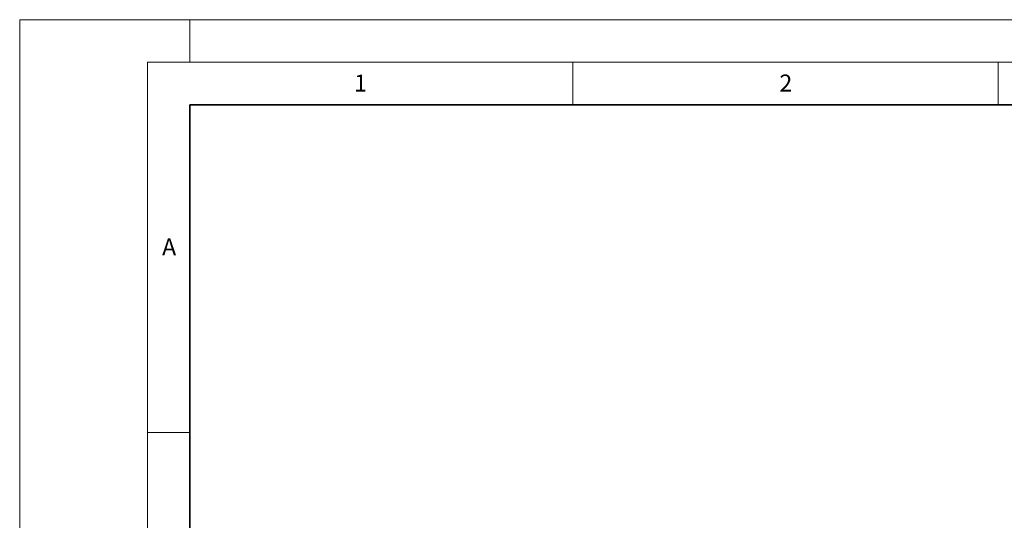
# Model space of a CAD drawing. Units: millimetres. Extents: x 0 to 420, y 0 to 297.
# Drawn here: x 0 to 116, y 238 to 297 of the extents above; entities that cross this region are included whole.
import ezdxf

# ---------------------------------------------------------------- set-up
doc = ezdxf.new("R2010")
doc.units = ezdxf.units.MM
doc.styles.add('SLDTEXTSTYLE0', font='TXT', dxfattribs={"width": 0.605})

msp = doc.modelspace()

# ---------------------------------------------------------------- linework, layer by layer
at = {"color": 7, "linetype": 'Continuous', "lineweight": 18}
for p, q in [((0, 0), (0, 297)), ((0, 297), (420, 297)), ((20, 292), (20, 297)), ((15, 292), (415, 292)), ((15, 292), (15, 5)), ((65, 292), (65, 287)), ((115, 292), (115, 287)), ((15, 248.5), (20, 248.5))]:
    msp.add_line(p, q, dxfattribs=at)
at = {"color": 7, "linetype": 'Continuous', "lineweight": 35}
for p, q in [((20, 287), (20, 10)), ((410, 287), (20, 287))]:
    msp.add_line(p, q, dxfattribs=at)

# ---------------------------------------------------------------- texts
at = {"color": 7, "linetype": 'Continuous', "lineweight": 18, "char_height": 2, "attachment_point": 2, "style": 'SLDTEXTSTYLE0'}
for s, insert in [('1', (40.051, 290.553)), ('2', (90.0332, 290.5567)), ('A', (17.561, 271.2966))]:
    msp.add_mtext(s, dxfattribs=dict(at, insert=insert))

doc.saveas('drawing.dxf')
